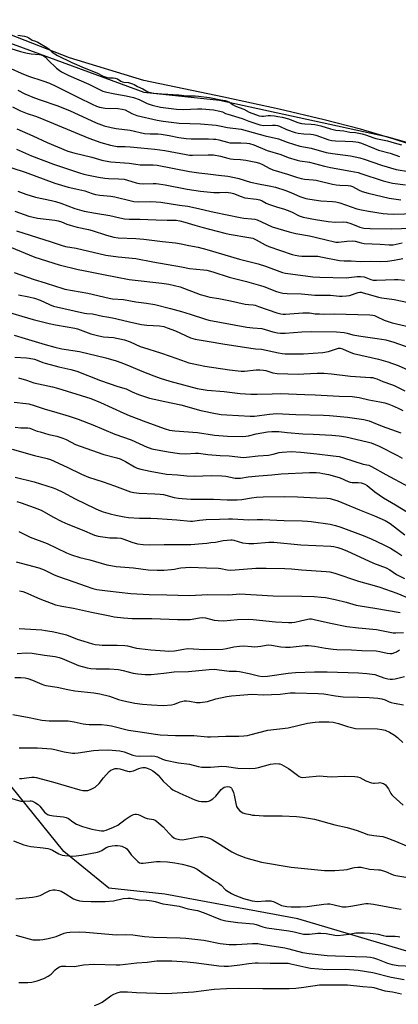
# Model space of a CAD drawing. Units: inches. Extents: x 1225770 to 1231770, y 553454 to 557455.
# Drawn here: x 1227646 to 1227830, y 554232 to 554710 of the extents above; entities that cross this region are included whole.
import ezdxf

# ---------------------------------------------------------------- set-up
doc = ezdxf.new("R2010")
doc.units = ezdxf.units.IN
doc.header["$MEASUREMENT"] = 0
for name, color, linetype in [('HYDRO-Water Body', 4, 'Continuous'), ('NTRL-Trees', 3, 'Continuous'), ('Undefined', 1, 'Continuous')]:
    doc.layers.add(name, color=color, linetype=linetype)

msp = doc.modelspace()

# ---------------------------------------------------------------- linework, layer by layer
at = {"layer": 'HYDRO-Water Body'}
msp.add_polyline3d([(1227849.24, 554645.15, 0), (1227828.38, 554651.98, 0), (1227812.07, 554656.86, 0), (1227794.41, 554661.43, 0), (1227772.48, 554666.53, 0), (1227745.53, 554672.35, 0), (1227706.63, 554680.38, 0), (1227670.64, 554691.54, 0), (1227634.81, 554705.47, 0)], dxfattribs=at)
at = {"layer": 'NTRL-Trees'}
for points in [[(1226936.61, 554491.04), (1226997.09, 554520.13), (1227055.27, 554541.57), (1227103.5, 554556.88), (1227140.94, 554562.71), (1227175.47, 554585.97), (1227243.6, 554601.28), (1227286.97, 554611.41), (1227321.76, 554629.61), (1227353.08, 554665.59), (1227383.7, 554683.2), (1227417.38, 554692.38), (1227497.77, 554707.7), (1227580.45, 554709.99), (1227640.16, 554699.27), (1227706.77, 554674.78), (1227743.52, 554670.95), (1227824.67, 554653.34), (1227902.75, 554631.14)], [(1227899.61, 554238.37), (1227781.61, 554273.35), (1227716.97, 554285.21), (1227689.69, 554288.18), (1227667.75, 554305.97), (1227635.14, 554346.29), (1227595.98, 554374.63), (1227594.03, 554376.94), (1227533.82, 554424.39), (1227479.55, 554451.11), (1227426.42, 554462.09), (1227383.07, 554462.66), (1227331.45, 554455.41), (1227306.58, 554446.34), (1227273.13, 554426.59), (1227235.95, 554399.24), (1227199.49, 554352.05), (1227185.52, 554321.83), (1227172.35, 554263.91), (1227176.81, 554192.86)]]:
    msp.add_lwpolyline(points, dxfattribs=at)
at = {"layer": 'Undefined'}
for points, elevation in [([(1227645.48, 554702.51), (1227648.64, 554701.93), (1227649.77, 554701.62), (1227650.85, 554701.12), (1227652.45, 554700.07), (1227654.07, 554699.49), (1227655.11, 554699.01), (1227659.62, 554696.46), (1227660.75, 554695.69), (1227662.18, 554694.27), (1227664.76, 554692.58), (1227671.7, 554689.26), (1227677.75, 554686.62), (1227683.84, 554684.15), (1227686.88, 554682.62), (1227688.35, 554682.01), (1227689.68, 554681.7), (1227691.87, 554681.79), (1227692.74, 554681.67), (1227693.96, 554681.19), (1227695.45, 554680.2), (1227696.26, 554679.83), (1227696.99, 554679.68), (1227699.22, 554679.45), (1227701.23, 554678.85), (1227702.07, 554678.47), (1227703.66, 554677.52), (1227706.25, 554676.47), (1227708.67, 554675.02), (1227709.71, 554674.63), (1227711.58, 554674.28), (1227715.49, 554673.94), (1227718.31, 554673.84), (1227723.74, 554673.43), (1227727.38, 554673.05), (1227731.65, 554672.97), (1227733.28, 554672.85), (1227738.57, 554672.16), (1227744.11, 554671.11), (1227746.17, 554670.81), (1227747.2, 554670.48), (1227748.37, 554669.93), (1227748.99, 554669.53), (1227750.18, 554668.57), (1227751.21, 554668.01), (1227755.26, 554666.55), (1227757.9, 554665.05), (1227762.85, 554663.36), (1227763.99, 554663.13), (1227764.9, 554663.06), (1227767.2, 554663.39), (1227768.27, 554663.43), (1227770.19, 554663.25), (1227771.87, 554662.99), (1227773.9, 554662.59), (1227777, 554661.83), (1227781.56, 554660.08), (1227783.36, 554659.58), (1227784.94, 554659.35), (1227788.03, 554659.33), (1227789.8, 554659.11), (1227792.75, 554658.47), (1227797.37, 554657.02), (1227800.05, 554656.38), (1227803.98, 554655.94), (1227806.9, 554655.4), (1227809.61, 554655.21), (1227812.84, 554654.52), (1227815.02, 554653.95), (1227818.02, 554652.8), (1227819.49, 554652.35), (1227825.1, 554651.13), (1227828.48, 554650.24), (1227832.03, 554649.19)], 384), ([(1227642.05, 554696.08), (1227646.81, 554694.5), (1227649.34, 554693.86), (1227651.92, 554693.37), (1227656.02, 554693.04), (1227656.86, 554692.91), (1227657.9, 554692.49), (1227658.83, 554691.86), (1227660.26, 554690.31), (1227664.28, 554686.46), (1227665.5, 554685.43), (1227666.64, 554684.68), (1227670.23, 554682.85), (1227680, 554678.7), (1227686.72, 554675.32), (1227687.84, 554674.93), (1227692.64, 554673.96), (1227698.07, 554673.03), (1227701.65, 554672.23), (1227704.38, 554671.17), (1227708.26, 554669.32), (1227710.71, 554668.48), (1227714.86, 554667.53), (1227722.52, 554666.54), (1227725.96, 554666.39), (1227732.73, 554666.64), (1227734.95, 554666.63), (1227740.53, 554666.14), (1227743.63, 554665.62), (1227744.97, 554665.23), (1227746.38, 554664.51), (1227747.46, 554664.11), (1227754.48, 554662.08), (1227757.7, 554660.67), (1227763.05, 554658.92), (1227765.06, 554658.67), (1227769.26, 554658.79), (1227770.75, 554658.74), (1227771.66, 554658.61), (1227772.67, 554658.25), (1227776.04, 554656.59), (1227780.29, 554655.14), (1227781.76, 554654.86), (1227784.44, 554654.54), (1227787.93, 554654.38), (1227788.99, 554654.24), (1227790.28, 554653.88), (1227796.7, 554651.72), (1227798.12, 554651.36), (1227799.85, 554651.15), (1227804.58, 554650.92), (1227808.34, 554650.86), (1227809.73, 554650.75), (1227810.85, 554650.56), (1227812.53, 554650), (1227818.85, 554647.38), (1227820.76, 554646.67), (1227826.38, 554645.23), (1227830.92, 554643.62)], 386), ([(1227642.1, 554686.26), (1227647.11, 554684.06), (1227650.63, 554682.64), (1227657.67, 554680.36), (1227660.91, 554679.15), (1227663.99, 554677.69), (1227674.9, 554672.19), (1227681.6, 554668.94), (1227683.66, 554668.03), (1227685.17, 554667.54), (1227687.92, 554667.09), (1227693.99, 554666.86), (1227696.23, 554666.6), (1227697.64, 554666.15), (1227700.84, 554664.44), (1227703.28, 554663.49), (1227713.11, 554661.25), (1227716.15, 554660.66), (1227723.9, 554659.7), (1227734.19, 554659.39), (1227741.84, 554658.71), (1227743.56, 554658.47), (1227747.39, 554657.61), (1227753.94, 554656.84), (1227765.63, 554653.65), (1227772.14, 554652.08), (1227776.38, 554650.53), (1227782.57, 554648.64), (1227788.06, 554647.52), (1227795.32, 554645.5), (1227798.39, 554644.95), (1227807.19, 554643.82), (1227811.7, 554642.87), (1227813.88, 554642.21), (1227822.19, 554639.32), (1227829.37, 554637.3), (1227835.33, 554636.3)], 388), ([(1227645.49, 554675.77), (1227648.91, 554673.97), (1227653.59, 554671.99), (1227656.82, 554670.84), (1227664.34, 554668.35), (1227670.51, 554665.86), (1227683.52, 554659.84), (1227687.45, 554658.45), (1227690.76, 554657.62), (1227693.32, 554657.16), (1227700.13, 554656.32), (1227706.99, 554654.79), (1227709.82, 554654.48), (1227713.46, 554654.48), (1227715.11, 554654.39), (1227719.08, 554653.73), (1227723.74, 554652.8), (1227727.26, 554652.3), (1227729.72, 554652.14), (1227738.17, 554652.14), (1227740.52, 554652.04), (1227741.68, 554651.9), (1227743.12, 554651.6), (1227747.37, 554650.44), (1227748.47, 554650.23), (1227749.85, 554650.15), (1227753.87, 554650.21), (1227756.72, 554650), (1227758.12, 554649.81), (1227760.12, 554649.18), (1227766.59, 554646.41), (1227773.34, 554644.51), (1227776.91, 554643.12), (1227781.17, 554641.81), (1227782.61, 554641.49), (1227787.21, 554640.84), (1227794.59, 554638.79), (1227797.43, 554638.13), (1227807.41, 554636.42), (1227810.82, 554635.72), (1227812.2, 554635.33), (1227823.11, 554631.73), (1227825.62, 554631.03), (1227827.63, 554630.63), (1227833.85, 554629.77)], 390), ([(1227642.82, 554667.69), (1227646.78, 554665.73), (1227648.38, 554665.02), (1227650, 554664.39), (1227654.01, 554663.07), (1227656.18, 554662.26), (1227679.97, 554652.45), (1227685.86, 554650.27), (1227690.42, 554649.02), (1227693.8, 554648.4), (1227697.69, 554648.38), (1227700.04, 554648.27), (1227705.21, 554647.7), (1227711.98, 554647.18), (1227716.84, 554646.46), (1227727.23, 554644.5), (1227728.95, 554644.25), (1227730.35, 554644.18), (1227737.98, 554644.37), (1227740.63, 554644.31), (1227743.98, 554643.74), (1227747.56, 554642.66), (1227748.9, 554642.35), (1227750.32, 554642.19), (1227753.73, 554642.02), (1227756.23, 554641.72), (1227761.17, 554640.72), (1227762.87, 554640.27), (1227764.43, 554639.63), (1227767.68, 554637.9), (1227769.48, 554637.12), (1227776.61, 554634.93), (1227780.93, 554633.46), (1227783.15, 554632.8), (1227784.78, 554632.51), (1227789.02, 554632.23), (1227790.43, 554632.05), (1227792.41, 554631.63), (1227798.36, 554630.13), (1227800.27, 554629.79), (1227801.93, 554629.61), (1227805.99, 554629.45), (1227807.13, 554629.31), (1227808.07, 554628.99), (1227811.35, 554627.13), (1227812.92, 554626.47), (1227815.68, 554625.7), (1227819.13, 554624.96), (1227826.03, 554623.25), (1227828.26, 554622.91), (1227831.7, 554622.58)], 392), ([(1227645.02, 554656.96), (1227652.67, 554653.61), (1227659.72, 554650.38), (1227669.83, 554646.22), (1227672.75, 554645.27), (1227681.45, 554643.21), (1227686.3, 554641.81), (1227687.95, 554641.41), (1227690.72, 554640.94), (1227699.65, 554640.34), (1227702.8, 554639.83), (1227704.99, 554639.58), (1227711.22, 554639.49), (1227713.19, 554639.32), (1227728.89, 554636.3), (1227733.51, 554635.61), (1227737.75, 554635.2), (1227743.06, 554634.43), (1227747.58, 554633.93), (1227750.81, 554633.38), (1227752.82, 554632.91), (1227758.48, 554631.05), (1227763.27, 554630.07), (1227767.66, 554629.31), (1227770.69, 554628.58), (1227775.68, 554626.98), (1227778.42, 554625.92), (1227782.47, 554624.19), (1227785.39, 554623.21), (1227787.38, 554622.82), (1227792.69, 554622.08), (1227798.39, 554621.77), (1227800.07, 554621.56), (1227801.98, 554621.04), (1227810.19, 554618.19), (1227812.52, 554617.58), (1227815.93, 554616.95), (1227823.05, 554615.89), (1227825.12, 554615.69), (1227828.05, 554615.59), (1227838.72, 554615.8)], 394), ([(1227644.86, 554647.05), (1227652.07, 554643.83), (1227662.77, 554639.82), (1227675.48, 554635.59), (1227677.56, 554634.99), (1227679.73, 554634.48), (1227684.73, 554633.49), (1227687.75, 554633.05), (1227689.45, 554632.92), (1227694.42, 554632.75), (1227697.06, 554632.48), (1227698.81, 554632.06), (1227702.93, 554630.76), (1227704.53, 554630.43), (1227706.48, 554630.33), (1227711.23, 554630.46), (1227712.69, 554630.36), (1227717.06, 554629.81), (1227727.75, 554627.62), (1227734.17, 554626.75), (1227740.69, 554626.1), (1227743.48, 554626.02), (1227746.69, 554626.16), (1227749, 554625.87), (1227750.36, 554625.5), (1227753.98, 554624.1), (1227755.86, 554623.52), (1227761.47, 554622.89), (1227763.15, 554622.56), (1227764.22, 554622.08), (1227766.21, 554620.92), (1227767.24, 554620.42), (1227771.12, 554619.09), (1227775.08, 554617.93), (1227776.44, 554617.46), (1227778.56, 554616.6), (1227782.24, 554614.8), (1227784.16, 554614.13), (1227790.12, 554612.96), (1227796.39, 554611.92), (1227799.66, 554611.72), (1227803.69, 554611.75), (1227805.3, 554611.61), (1227807.26, 554611.04), (1227811.78, 554609.27), (1227813.7, 554608.81), (1227816.74, 554608.61), (1227826.97, 554608.46), (1227837.02, 554608.8)], 396), ([(1227642.56, 554638.04), (1227649.02, 554635.93), (1227663.47, 554630.53), (1227669.85, 554628.67), (1227673.61, 554627.86), (1227677.96, 554626.81), (1227681.53, 554625.54), (1227683.17, 554625.06), (1227685.23, 554624.76), (1227690.73, 554624.24), (1227692.56, 554623.97), (1227700.49, 554621.95), (1227701.9, 554621.67), (1227703.9, 554621.56), (1227710.07, 554621.74), (1227712.66, 554621.6), (1227714.97, 554621.35), (1227724.09, 554619.99), (1227728.07, 554619.35), (1227731.87, 554618.64), (1227740.87, 554616.58), (1227753.56, 554613.87), (1227755.29, 554613.59), (1227758.98, 554613.3), (1227760.65, 554613.09), (1227761.75, 554612.76), (1227763.93, 554611.86), (1227769.08, 554609.46), (1227777.41, 554606.89), (1227780.54, 554606.14), (1227787.28, 554604.97), (1227794.77, 554603.24), (1227800.08, 554601.91), (1227801.37, 554601.88), (1227805.36, 554602.39), (1227808.34, 554602.55), (1227809.46, 554602.43), (1227812.4, 554601.64), (1227813.85, 554601.36), (1227821.58, 554600.92), (1227825.95, 554600.58), (1227827.89, 554600.62), (1227832.32, 554601.55)], 398), ([(1227645.42, 554626.66), (1227649.31, 554625.18), (1227654.11, 554623.81), (1227661.81, 554622.25), (1227663.76, 554621.77), (1227666.27, 554620.92), (1227673.13, 554618.28), (1227675.48, 554617.58), (1227677.65, 554617.05), (1227683.16, 554616), (1227690.22, 554614.95), (1227695.01, 554613.72), (1227697.27, 554613.3), (1227699.63, 554613.16), (1227704.73, 554613.08), (1227708.57, 554612.88), (1227712.7, 554612.85), (1227717.98, 554612.69), (1227721.39, 554612.7), (1227722.47, 554612.62), (1227724.18, 554612.3), (1227726.71, 554611.69), (1227731.5, 554610.15), (1227734.92, 554609.15), (1227746.09, 554606.26), (1227748.17, 554605.83), (1227757.72, 554604.27), (1227759.66, 554603.85), (1227761.36, 554603.14), (1227765.61, 554600.71), (1227767.5, 554599.89), (1227778.84, 554595.94), (1227780.27, 554595.55), (1227782.03, 554595.24), (1227783.47, 554595.13), (1227788.92, 554595.15), (1227791.24, 554595.07), (1227793.48, 554594.69), (1227801.79, 554592.99), (1227804.06, 554592.86), (1227807.51, 554592.83), (1227811.92, 554592.6), (1227816.79, 554592.73), (1227821.66, 554592.55), (1227825.14, 554592.68), (1227828.33, 554593.16), (1227832.59, 554594.09)], 400), ([(1227644.02, 554616.92), (1227650.79, 554614.62), (1227652.88, 554614.08), (1227655.04, 554613.66), (1227663.42, 554612.66), (1227665.08, 554612.36), (1227666.63, 554611.86), (1227669.24, 554610.75), (1227670.91, 554610.22), (1227674.28, 554609.27), (1227679.78, 554608.11), (1227681.64, 554607.65), (1227688.62, 554605.37), (1227692.17, 554604.31), (1227694.21, 554604.03), (1227702.74, 554603.8), (1227706.7, 554603.46), (1227715.72, 554602.3), (1227722.13, 554601.57), (1227724.91, 554601.11), (1227728.53, 554600.28), (1227733.05, 554599.52), (1227737.26, 554598.43), (1227753.27, 554593.68), (1227762.25, 554591.44), (1227765.83, 554590.27), (1227774.05, 554587.2), (1227775.61, 554586.81), (1227788.79, 554585.15), (1227792.21, 554584.87), (1227804.99, 554584.67), (1227806.44, 554584.78), (1227810.49, 554585.31), (1227812.1, 554585.33), (1227813.74, 554585.03), (1227817, 554583.81), (1227818.12, 554583.53), (1227819.79, 554583.49), (1227828.6, 554583.83), (1227830.34, 554583.75), (1227833.47, 554583.41)], 402), ([(1227644.77, 554607.44), (1227661.73, 554602.17), (1227667.07, 554600.32), (1227668.62, 554599.89), (1227673.76, 554598.95), (1227688.28, 554595.67), (1227694.21, 554594.88), (1227702.83, 554594.06), (1227711, 554592.45), (1227725.09, 554590.02), (1227728.84, 554589.22), (1227735.63, 554588.57), (1227737.36, 554588.3), (1227740.21, 554587.58), (1227748.14, 554584.92), (1227756.56, 554582.83), (1227763.36, 554580.96), (1227765.03, 554580.38), (1227771.21, 554577.99), (1227772.31, 554577.67), (1227774.35, 554577.25), (1227776.36, 554577.04), (1227783.3, 554576.85), (1227789.85, 554576.24), (1227797.4, 554576.28), (1227801.76, 554575.78), (1227803.19, 554575.71), (1227805.21, 554575.85), (1227806.64, 554576.06), (1227810.93, 554577.46), (1227811.76, 554577.62), (1227812.31, 554577.63), (1227813.4, 554577.41), (1227816.82, 554576.31), (1227820.71, 554575.18), (1227822.41, 554574.9), (1227828.45, 554574.17), (1227835.33, 554572.61)], 404), ([(1227640.35, 554600.24), (1227650.93, 554595.75), (1227653.69, 554594.73), (1227665.61, 554590.95), (1227674.73, 554588.68), (1227677.31, 554588.13), (1227687.09, 554586.32), (1227692.95, 554585.11), (1227699.6, 554583.88), (1227715.51, 554581.96), (1227718.88, 554581.47), (1227721.69, 554580.95), (1227724.36, 554580.18), (1227734.09, 554576.58), (1227736.55, 554575.8), (1227738.75, 554575.28), (1227743.24, 554574.53), (1227748.83, 554573.46), (1227755.97, 554571.88), (1227757.55, 554571.65), (1227759.83, 554571.45), (1227760.76, 554571.28), (1227762.43, 554570.77), (1227771.28, 554567.68), (1227773.27, 554567.15), (1227774.45, 554567.03), (1227775.59, 554567.03), (1227783.92, 554567.64), (1227785.37, 554567.68), (1227787.29, 554567.56), (1227789.99, 554567.21), (1227792.06, 554567.09), (1227794.13, 554567.03), (1227799.37, 554567.09), (1227810.67, 554566.85), (1227816.52, 554566.59), (1227817.97, 554566.45), (1227818.78, 554566.28), (1227819.79, 554565.91), (1227823.59, 554564.06), (1227824.95, 554563.54), (1227827.45, 554562.84), (1227835.9, 554560.82)], 406), ([(1227643.64, 554587.23), (1227653.42, 554583.81), (1227658.67, 554582.14), (1227663.68, 554580.65), (1227666.86, 554579.55), (1227668.26, 554579.18), (1227679.47, 554577.2), (1227689.86, 554574.71), (1227691.39, 554574.5), (1227696.8, 554574.08), (1227702.87, 554573), (1227707.92, 554572.31), (1227712.04, 554571.62), (1227719.67, 554569.68), (1227725.09, 554568.19), (1227729.29, 554566.95), (1227736.62, 554564.56), (1227738.22, 554564.12), (1227756.79, 554560.72), (1227759.62, 554560.33), (1227764.12, 554559.95), (1227765.72, 554559.55), (1227769.4, 554558.35), (1227771.72, 554557.86), (1227773.17, 554557.67), (1227775.36, 554557.67), (1227783.5, 554558.37), (1227788.16, 554558.55), (1227800.34, 554558.37), (1227804.15, 554558.07), (1227805.54, 554557.82), (1227808.23, 554557.01), (1227812.26, 554556.25), (1227820.2, 554555.22), (1227824.4, 554554.5), (1227828.21, 554553.43), (1227838.25, 554549.88)], 408), ([(1227645.79, 554576.36), (1227650.79, 554575.45), (1227653.62, 554574.75), (1227656.35, 554573.74), (1227660.88, 554571.61), (1227662.76, 554570.94), (1227677.81, 554567.41), (1227679.07, 554567.24), (1227681.76, 554567.15), (1227686.63, 554565.97), (1227688.67, 554565.62), (1227691.54, 554565.26), (1227701.87, 554562.76), (1227705.51, 554562.02), (1227708.11, 554561.68), (1227714.38, 554561.29), (1227716.43, 554560.92), (1227718.09, 554560.39), (1227722.11, 554558.81), (1227729.4, 554555.47), (1227731.6, 554554.77), (1227738.53, 554553.7), (1227745.13, 554552.57), (1227758.66, 554550.41), (1227761.01, 554550.1), (1227763.88, 554549.94), (1227772.2, 554548.19), (1227773.93, 554547.92), (1227775.39, 554547.79), (1227777.76, 554547.73), (1227784.33, 554547.78), (1227793.74, 554548.38), (1227796.45, 554548.78), (1227800.88, 554550.29), (1227801.4, 554550.39), (1227802.16, 554550.39), (1227803.24, 554550.1), (1227806.5, 554548.65), (1227808.67, 554547.9), (1227820.81, 554545.07), (1227825.39, 554543.8), (1227830.39, 554542.02), (1227836.54, 554539.26)], 410), ([(1227637.43, 554568.88), (1227652.94, 554564.39), (1227660.66, 554562.41), (1227663.74, 554561.76), (1227669.46, 554560.88), (1227673.13, 554560.17), (1227674.41, 554559.78), (1227680.89, 554557.44), (1227684.83, 554556.41), (1227687.12, 554555.95), (1227691.94, 554555.64), (1227697.34, 554554.56), (1227700.05, 554553.58), (1227704.89, 554551.34), (1227706.48, 554550.71), (1227714.74, 554548.2), (1227719.5, 554546.58), (1227725.01, 554544.56), (1227728.58, 554543.4), (1227730.27, 554542.96), (1227736.37, 554541.76), (1227748.34, 554539.91), (1227752.64, 554539.38), (1227754.05, 554539.31), (1227755.67, 554539.35), (1227761.29, 554539.94), (1227763.04, 554539.99), (1227764.82, 554539.83), (1227765.99, 554539.63), (1227769.34, 554538.52), (1227771.54, 554538.16), (1227781.9, 554537.91), (1227784.55, 554537.97), (1227790.92, 554538.33), (1227794.24, 554538.34), (1227797.88, 554538.04), (1227807.18, 554536.88), (1227816.94, 554536.29), (1227817.8, 554536.18), (1227818.86, 554535.91), (1227819.9, 554535.53), (1227822.83, 554534.25), (1227827.03, 554532.85), (1227828.38, 554532.33), (1227833.58, 554529.73)], 412), ([(1227643.73, 554556.76), (1227649.09, 554555.22), (1227658.8, 554552.25), (1227663.5, 554550.93), (1227666.82, 554550.21), (1227675.41, 554548.77), (1227688.18, 554545.79), (1227693.25, 554544.3), (1227695.45, 554543.54), (1227699.25, 554542.08), (1227705.78, 554539.24), (1227711.52, 554536.99), (1227714.63, 554535.91), (1227719.36, 554534.44), (1227732.61, 554530.83), (1227737.52, 554530.05), (1227745.77, 554529.38), (1227753.5, 554528.52), (1227758.67, 554528.15), (1227761.72, 554528.11), (1227769.1, 554528.34), (1227773.05, 554528.39), (1227784.92, 554527.91), (1227790.01, 554527.77), (1227801.72, 554527.16), (1227807.98, 554526.98), (1227811.31, 554526.58), (1227816.1, 554525.42), (1227821.42, 554524.44), (1227823.82, 554523.86), (1227825.74, 554523.23), (1227827.37, 554522.59), (1227830.34, 554521.33), (1227832.66, 554520.22)], 414), ([(1227643.92, 554546.04), (1227649.6, 554545.84), (1227651.03, 554545.62), (1227653.57, 554545.08), (1227654.89, 554544.67), (1227657.66, 554543.53), (1227658.77, 554543.17), (1227665.43, 554541.44), (1227671.15, 554540.12), (1227674.09, 554539.24), (1227685.7, 554534.83), (1227694.1, 554531.92), (1227698.08, 554530.67), (1227701.04, 554529.24), (1227704.08, 554528.01), (1227706.04, 554527.3), (1227709.47, 554526.24), (1227711.75, 554525.63), (1227716.84, 554524.51), (1227724.74, 554522.94), (1227734.44, 554520.23), (1227741.59, 554518.72), (1227744.25, 554518.31), (1227747.1, 554518.04), (1227758.46, 554517.43), (1227760.53, 554517.51), (1227767.81, 554518.44), (1227771.29, 554518.7), (1227774.17, 554518.62), (1227780.59, 554518.23), (1227794.12, 554517.96), (1227797.04, 554517.76), (1227805.78, 554516.89), (1227813.69, 554515.78), (1227816.26, 554515.11), (1227818.22, 554514.44), (1227822.59, 554512.65), (1227831.69, 554509.35)], 416), ([(1227645.7, 554536.02), (1227649.61, 554534.87), (1227653.16, 554533.67), (1227662.24, 554531.69), (1227664.8, 554531.03), (1227680.86, 554525.97), (1227685.7, 554524.02), (1227696.93, 554518.87), (1227699.59, 554517.74), (1227707.7, 554514.62), (1227717, 554511.29), (1227719.22, 554510.65), (1227721.78, 554510.28), (1227732.76, 554509.43), (1227741.02, 554508.13), (1227747.35, 554507.77), (1227754.64, 554507.62), (1227756.28, 554507.66), (1227757.65, 554507.82), (1227761.29, 554508.86), (1227766.83, 554509.81), (1227768.85, 554509.94), (1227772.31, 554509.91), (1227776.32, 554509.51), (1227784.03, 554508.9), (1227788.96, 554508.71), (1227798.1, 554508.21), (1227801.65, 554507.89), (1227804.87, 554507.37), (1227815.24, 554505.02), (1227817.23, 554504.48), (1227821.09, 554502.92), (1227830.08, 554498.35), (1227832.32, 554497.07)], 418), ([(1227643.69, 554524.3), (1227649.35, 554523.62), (1227650.8, 554523.35), (1227653.35, 554522.62), (1227658.71, 554520.81), (1227662.82, 554519.68), (1227670.43, 554517.44), (1227674.8, 554516.06), (1227681.97, 554513.25), (1227692.62, 554508.76), (1227700.5, 554505.87), (1227708.27, 554502.33), (1227709.23, 554501.98), (1227710.61, 554501.63), (1227718.47, 554500.14), (1227724.06, 554499.24), (1227727.04, 554499.12), (1227731.82, 554499.43), (1227733.24, 554499.43), (1227737.84, 554498.84), (1227743.77, 554498.36), (1227748.11, 554498.14), (1227755.09, 554497.41), (1227756.65, 554497.5), (1227762.22, 554498.24), (1227767.29, 554498.5), (1227769.53, 554498.96), (1227772.57, 554499.78), (1227774, 554499.99), (1227778.36, 554500.24), (1227783, 554499.95), (1227790.82, 554499.14), (1227798.82, 554498.2), (1227801.59, 554497.79), (1227803.84, 554497.17), (1227813.36, 554494.14), (1227816.12, 554493.57), (1227817.34, 554493.03), (1227824.29, 554489.03), (1227835.17, 554483.21)], 420), ([(1227645.98, 554242.32), (1227650.3, 554242.32), (1227652.22, 554242.6), (1227654.86, 554243.21), (1227658.11, 554244.4), (1227660.25, 554245.41), (1227661.6, 554246.42), (1227663.61, 554248.46), (1227664.46, 554249.21), (1227665.67, 554249.93), (1227666.74, 554250.24), (1227668.76, 554250.31), (1227672.99, 554250.16), (1227677.35, 554250.9), (1227682.32, 554251.22), (1227693.31, 554251), (1227695.08, 554251.03), (1227697.74, 554251.24), (1227703.22, 554251.89), (1227708.35, 554252.3), (1227711.72, 554252.74), (1227713.09, 554252.85), (1227720.24, 554252.85), (1227727.79, 554252.35), (1227732.25, 554251.96), (1227743.22, 554250.47), (1227745.79, 554250.3), (1227747.85, 554250.31), (1227749.3, 554250.41), (1227753.37, 554250.96), (1227757.68, 554251.69), (1227760.82, 554251.94), (1227762.23, 554251.97), (1227768.13, 554251.8), (1227774.84, 554251.84), (1227776.83, 554251.72), (1227778.2, 554251.53), (1227785.39, 554249.76), (1227787.79, 554249.38), (1227795.78, 554248.77), (1227804.57, 554248.79), (1227810.88, 554248.39), (1227818.04, 554247.29), (1227826.91, 554244.99), (1227833.34, 554243.88)], 456), ([(1227682.66, 554231.19), (1227684.5, 554231.84), (1227686.52, 554232.81), (1227690.72, 554235.92), (1227692.17, 554236.8), (1227693.73, 554237.42), (1227695.35, 554237.83), (1227696.74, 554237.93), (1227698.71, 554237.91), (1227703.12, 554237.61), (1227717.68, 554237.06), (1227730.85, 554237.8), (1227740.9, 554239.13), (1227746.91, 554239.55), (1227752.79, 554239.71), (1227764.58, 554239.42), (1227770.86, 554239.53), (1227777.43, 554239.52), (1227780.55, 554239.65), (1227784.55, 554240.06), (1227792.15, 554241.27), (1227796.9, 554241.18), (1227802.01, 554241.33), (1227805.69, 554241.29), (1227813.13, 554240.48), (1227817.47, 554240.12), (1227818.52, 554239.96), (1227823.85, 554238.35), (1227827.63, 554237.79), (1227832.01, 554236.94)], 458)]:
    msp.add_lwpolyline(points, dxfattribs=dict(at, elevation=elevation))
for points in [[(1227644.15, 554512.15, 422), (1227646.92, 554511.84, 422), (1227650.28, 554511.7, 422), (1227651.35, 554511.53, 422), (1227652.44, 554511.19, 422), (1227654.88, 554510.22, 422), (1227656.27, 554509.75, 422), (1227660.56, 554508.58, 422), (1227664.33, 554507.74, 422), (1227667.32, 554506.8, 422), (1227668.88, 554506.13, 422), (1227673.51, 554503.67, 422), (1227675.68, 554502.79, 422), (1227687.25, 554498.79, 422), (1227693.56, 554497.19, 422), (1227695.22, 554496.65, 422), (1227697.81, 554495.36, 422), (1227702.19, 554492.8, 422), (1227703.53, 554492.15, 422), (1227705.21, 554491.66, 422), (1227709.75, 554490.65, 422), (1227717.69, 554489.28, 422), (1227723.04, 554488.98, 422), (1227727.63, 554488.4, 422), (1227731.4, 554488.24, 422), (1227739.42, 554488.55, 422), (1227744.55, 554488.44, 422), (1227746.53, 554488.24, 422), (1227751.06, 554487.38, 422), (1227752.2, 554487.27, 422), (1227753.62, 554487.35, 422), (1227757.44, 554487.94, 422), (1227762.68, 554488.5, 422), (1227768.98, 554488.93, 422), (1227773.41, 554489.38, 422), (1227787.25, 554490.03, 422), (1227790.52, 554490.03, 422), (1227792.28, 554489.86, 422), (1227793.72, 554489.63, 422), (1227796.55, 554489.06, 422), (1227798.24, 554488.62, 422), (1227802.11, 554487.45, 422), (1227805.98, 554485.78, 422), (1227807.09, 554485.41, 422), (1227808.03, 554485.3, 422), (1227810.96, 554485.29, 422), (1227812.31, 554485.07, 422), (1227813.36, 554484.79, 422), (1227814.13, 554484.47, 422), (1227815.22, 554483.78, 422), (1227819.01, 554480.62, 422), (1227821.12, 554479.16, 422), (1227823.28, 554477.78, 422), (1227829.09, 554474.39, 422), (1227834.87, 554470.77, 422)], [(1227642.65, 554501.35, 424), (1227653.52, 554498.31, 424), (1227659.63, 554496.92, 424), (1227661.25, 554496.45, 424), (1227669.45, 554492.68, 424), (1227676.42, 554489.25, 424), (1227679.79, 554487.78, 424), (1227686.89, 554485.51, 424), (1227692.49, 554483.6, 424), (1227700.24, 554480.76, 424), (1227701.89, 554480.35, 424), (1227704.41, 554480.01, 424), (1227712.09, 554479.77, 424), (1227714.69, 554479.61, 424), (1227716.27, 554479.34, 424), (1227721.45, 554477.99, 424), (1227723.6, 554477.56, 424), (1227725.29, 554477.37, 424), (1227729.62, 554477.12, 424), (1227736.64, 554477.06, 424), (1227740.54, 554477.12, 424), (1227747.14, 554476.79, 424), (1227752.12, 554476.79, 424), (1227754.32, 554477.01, 424), (1227758.98, 554477.79, 424), (1227761.52, 554478.03, 424), (1227764.68, 554478.2, 424), (1227775.04, 554478.44, 424), (1227781.34, 554478.25, 424), (1227790.57, 554477.71, 424), (1227795.83, 554477.56, 424), (1227797.22, 554477.41, 424), (1227798.31, 554477.18, 424), (1227801.09, 554476.29, 424), (1227803.03, 554475.57, 424), (1227811.58, 554472, 424), (1227818.92, 554469.05, 424), (1227824.07, 554466.82, 424), (1227826.44, 554465.34, 424), (1227833.52, 554459.74, 424)], [(1227644.1, 554487.89, 426), (1227653.35, 554485.51, 426), (1227662.64, 554482.63, 426), (1227664.22, 554481.97, 426), (1227667.32, 554480.5, 426), (1227673.35, 554477.26, 426), (1227683, 554472.55, 426), (1227684.79, 554471.75, 426), (1227686.86, 554471.02, 426), (1227690.31, 554470.04, 426), (1227693.13, 554469.4, 426), (1227697.17, 554468.61, 426), (1227699.32, 554468.28, 426), (1227704.67, 554467.88, 426), (1227710.11, 554467.92, 426), (1227713.33, 554467.79, 426), (1227722.78, 554467.08, 426), (1227729.35, 554466.38, 426), (1227730.37, 554466.42, 426), (1227733.7, 554466.91, 426), (1227736.98, 554467.22, 426), (1227743.44, 554467.41, 426), (1227747.87, 554467.62, 426), (1227749.74, 554467.57, 426), (1227757.68, 554467.05, 426), (1227761.86, 554467.19, 426), (1227764.37, 554467.19, 426), (1227774.87, 554466.7, 426), (1227783.64, 554466.62, 426), (1227786.32, 554466.44, 426), (1227788.1, 554466.23, 426), (1227797.25, 554464.93, 426), (1227799.87, 554464.4, 426), (1227802.42, 554463.58, 426), (1227813.26, 554459.52, 426), (1227817.25, 554457.79, 426), (1227823.31, 554454.93, 426), (1227826.56, 554453.3, 426), (1227829.24, 554451.71, 426), (1227832.06, 554449.74, 426)], [(1227644.92, 554476.06, 428), (1227647.09, 554475.4, 428), (1227655.25, 554472.49, 428), (1227657.04, 554471.59, 428), (1227662.4, 554468.57, 428), (1227666.86, 554466.27, 428), (1227669.75, 554465.03, 428), (1227676.73, 554462.29, 428), (1227682.7, 554459.65, 428), (1227684.43, 554459.21, 428), (1227689, 554458.48, 428), (1227690.16, 554458.4, 428), (1227693.71, 554458.39, 428), (1227695.54, 554458.17, 428), (1227696.9, 554457.74, 428), (1227700.8, 554456.18, 428), (1227703.56, 554455.5, 428), (1227706.39, 554455.13, 428), (1227709.57, 554454.94, 428), (1227716.64, 554455.13, 428), (1227725.34, 554455.03, 428), (1227729.63, 554455.1, 428), (1227735.25, 554455.53, 428), (1227737.28, 554455.74, 428), (1227739.28, 554456.05, 428), (1227741.6, 554456.2, 428), (1227745.21, 554457.03, 428), (1227747.19, 554457.29, 428), (1227748.94, 554457.4, 428), (1227749.69, 554457.36, 428), (1227750.53, 554457.19, 428), (1227754.7, 554455.99, 428), (1227757.81, 554455.54, 428), (1227760.17, 554455.59, 428), (1227767.52, 554456.24, 428), (1227769.98, 554456.28, 428), (1227783.05, 554455.01, 428), (1227797.53, 554454.3, 428), (1227798.99, 554454.09, 428), (1227801.01, 554453.66, 428), (1227802.41, 554453.21, 428), (1227805.44, 554451.98, 428), (1227818.4, 554446.11, 428), (1227824.58, 554443.73, 428), (1227826.35, 554442.75, 428), (1227829.55, 554440.62, 428), (1227833.43, 554438.58, 428)], [(1227645.88, 554461.36, 430), (1227651.44, 554458.68, 430), (1227659.67, 554455.6, 430), (1227669.04, 554451.13, 430), (1227671.47, 554450.08, 430), (1227675.66, 554448.87, 430), (1227680.48, 554447.71, 430), (1227688.75, 554445.24, 430), (1227690.69, 554444.83, 430), (1227693.19, 554444.43, 430), (1227701.69, 554443.81, 430), (1227708.78, 554442.84, 430), (1227713.24, 554442.65, 430), (1227716.44, 554442.67, 430), (1227720.19, 554442.91, 430), (1227721.6, 554443.11, 430), (1227723.66, 554443.61, 430), (1227724.73, 554443.8, 430), (1227729.17, 554444.06, 430), (1227737.15, 554443.75, 430), (1227743.01, 554443.69, 430), (1227744.16, 554443.52, 430), (1227747.28, 554442.87, 430), (1227748.94, 554442.71, 430), (1227751.13, 554442.79, 430), (1227761.18, 554443.58, 430), (1227766.19, 554443.65, 430), (1227775.23, 554443.44, 430), (1227778.5, 554443.26, 430), (1227783.28, 554442.81, 430), (1227795.4, 554442.06, 430), (1227797.11, 554441.79, 430), (1227799.63, 554441.18, 430), (1227811.13, 554437.29, 430), (1227818.72, 554435.18, 430), (1227821.4, 554434.33, 430), (1227829.7, 554431.42, 430), (1227836.67, 554428.55, 430)], [(1227644.65, 554446.62, 432), (1227655.69, 554443.76, 432), (1227658.18, 554442.74, 432), (1227662.83, 554440.49, 432), (1227664.71, 554439.72, 432), (1227673.13, 554436.84, 432), (1227678.1, 554434.96, 432), (1227681.96, 554433.78, 432), (1227683.93, 554433.33, 432), (1227689.09, 554432.66, 432), (1227700.4, 554431.36, 432), (1227709.29, 554430.8, 432), (1227717.9, 554430.65, 432), (1227728.95, 554430.29, 432), (1227737.74, 554430.88, 432), (1227747.97, 554430.73, 432), (1227753.38, 554431.11, 432), (1227769.55, 554430.2, 432), (1227783.55, 554429.98, 432), (1227789.51, 554429.79, 432), (1227792.94, 554429.6, 432), (1227795.08, 554429.29, 432), (1227799.68, 554428.34, 432), (1227805.08, 554427.07, 432), (1227810, 554425.69, 432), (1227811.88, 554425.27, 432), (1227818.96, 554424.25, 432), (1227831.35, 554422.05, 432)], [(1227646.19, 554432.68, 434), (1227647.83, 554432.24, 434), (1227649.19, 554431.72, 434), (1227656.07, 554428.69, 434), (1227661.62, 554426.56, 434), (1227663.76, 554425.87, 434), (1227666.91, 554425.18, 434), (1227672.43, 554424.15, 434), (1227681.19, 554422.21, 434), (1227690.18, 554420.41, 434), (1227692.2, 554420.06, 434), (1227696.74, 554419.48, 434), (1227701.04, 554419.18, 434), (1227710.51, 554419.2, 434), (1227718.99, 554418.91, 434), (1227723.1, 554418.63, 434), (1227726.92, 554418.61, 434), (1227729.25, 554418.71, 434), (1227733.76, 554419.53, 434), (1227735.41, 554419.68, 434), (1227736.74, 554419.52, 434), (1227740.92, 554418.43, 434), (1227742.87, 554418.14, 434), (1227745.35, 554418.1, 434), (1227752.2, 554418.68, 434), (1227757.39, 554418.85, 434), (1227759.93, 554418.7, 434), (1227770.78, 554417.56, 434), (1227776.97, 554417.21, 434), (1227778.66, 554417.29, 434), (1227780.07, 554417.45, 434), (1227782.92, 554417.97, 434), (1227786.42, 554418.83, 434), (1227787.21, 554418.93, 434), (1227788.2, 554418.94, 434), (1227789.57, 554418.73, 434), (1227797.41, 554416.92, 434), (1227805.46, 554415.22, 434), (1227811.04, 554414.56, 434), (1227819.78, 554413.8, 434), (1227827.84, 554412.24, 434), (1227829.23, 554412.18, 434), (1227832.95, 554412.32, 434)], [(1227646.1, 554414.38, 436), (1227657.11, 554413.62, 436), (1227658.86, 554413.4, 436), (1227662.07, 554412.87, 436), (1227664.4, 554412.38, 436), (1227669.03, 554411.19, 436), (1227674.33, 554409.18, 436), (1227677.53, 554408.15, 436), (1227681.69, 554406.94, 436), (1227683.08, 554406.62, 436), (1227685.01, 554406.32, 436), (1227686.4, 554406.18, 436), (1227687.86, 554406.16, 436)], [(1227687.86, 554406.16, 436), (1227693.69, 554406.17, 436), (1227697.42, 554406.05, 436), (1227698.8, 554405.82, 436), (1227703.19, 554404.79, 436), (1227704.6, 554404.57, 436), (1227710.04, 554403.97, 436), (1227716.89, 554403.43, 436), (1227718.56, 554403.36, 436), (1227721.65, 554403.46, 436), (1227726.12, 554404.32, 436), (1227727.9, 554404.52, 436), (1227730.87, 554404.49, 436), (1227736.23, 554404.12, 436), (1227745.1, 554404.35, 436), (1227746.84, 554404.58, 436), (1227750.5, 554405.45, 436), (1227753.13, 554405.78, 436), (1227755.32, 554405.84, 436), (1227758.99, 554405.51, 436), (1227760.71, 554405.46, 436), (1227763.5, 554405.73, 436), (1227766.16, 554406.21, 436), (1227767.16, 554406.31, 436), (1227768.78, 554406.16, 436), (1227773.37, 554405.33, 436), (1227775.55, 554405.21, 436), (1227777.79, 554405.28, 436), (1227785.06, 554406.08, 436), (1227786.78, 554406.11, 436), (1227789.6, 554405.77, 436), (1227794.98, 554404.69, 436), (1227798.82, 554404.22, 436), (1227800.6, 554404.12, 436), (1227807.7, 554403.98, 436), (1227812.67, 554403.68, 436), (1227819.7, 554403.39, 436), (1227821.39, 554403.17, 436), (1227824.99, 554402.37, 436), (1227826.4, 554402.16, 436), (1227827.48, 554402.24, 436), (1227828.77, 554402.59, 436), (1227829.48, 554402.95, 436), (1227830.93, 554403.94, 436)], [(1227645.07, 554402.25, 438), (1227649.47, 554402.49, 438), (1227652.38, 554402.39, 438), (1227658.34, 554401.4, 438), (1227663.55, 554400.67, 438), (1227665.51, 554400.26, 438), (1227666.99, 554399.78, 438), (1227674.97, 554396.31, 438), (1227679.15, 554395.2, 438), (1227680.9, 554394.95, 438), (1227683.59, 554394.79, 438), (1227689.97, 554394.78, 438), (1227694.32, 554394.33, 438), (1227696.61, 554393.98, 438), (1227701.55, 554392.64, 438), (1227703.72, 554392.29, 438), (1227707.41, 554391.93, 438), (1227710.24, 554391.95, 438), (1227716.41, 554392.58, 438), (1227721.47, 554393.2, 438), (1227728.45, 554393.44, 438), (1227738.4, 554394.42, 438), (1227740.89, 554394.51, 438), (1227742.26, 554394.43, 438), (1227748.23, 554393.66, 438), (1227751.74, 554393.6, 438), (1227753.15, 554393.47, 438), (1227757.96, 554392.46, 438), (1227762.44, 554391.33, 438), (1227764.3, 554391.07, 438), (1227766.8, 554391.19, 438), (1227776.84, 554392.58, 438), (1227780.49, 554392.94, 438), (1227789.7, 554393.27, 438), (1227795.83, 554393.26, 438), (1227811.05, 554392.8, 438), (1227815.05, 554392.53, 438), (1227818.99, 554391.95, 438), (1227820.31, 554391.55, 438), (1227823.44, 554390.37, 438), (1227825.39, 554389.86, 438), (1227826.52, 554389.69, 438), (1227827.6, 554389.72, 438), (1227828.96, 554389.91, 438), (1227833.46, 554390.94, 438)], [(1227643.96, 554390.53, 440), (1227646.95, 554390.5, 440), (1227648.96, 554390.28, 440), (1227650.36, 554389.98, 440), (1227652.57, 554389.28, 440), (1227657.04, 554387.29, 440), (1227657.87, 554386.98, 440), (1227658.98, 554386.71, 440), (1227664.57, 554385.79, 440), (1227669.73, 554384.69, 440), (1227673.1, 554384.11, 440), (1227682.34, 554383.04, 440), (1227685.27, 554382.63, 440), (1227690.02, 554381.52, 440), (1227694.39, 554379.82, 440), (1227696.93, 554379.12, 440), (1227702.3, 554378.13, 440), (1227705.98, 554377.64, 440), (1227710.44, 554377.2, 440), (1227716.03, 554376.98, 440), (1227720.2, 554377.2, 440), (1227721.61, 554377.53, 440), (1227723.48, 554378.39, 440), (1227724.29, 554378.66, 440), (1227726.25, 554379.11, 440), (1227727.38, 554379.24, 440), (1227728.85, 554379.1, 440), (1227732.3, 554378.34, 440), (1227733.17, 554378.31, 440), (1227734.06, 554378.39, 440), (1227737.6, 554378.94, 440), (1227741.65, 554380.1, 440), (1227747.11, 554381.23, 440), (1227749.39, 554381.56, 440), (1227753.39, 554382, 440), (1227759.2, 554382.34, 440), (1227764.82, 554382.12, 440), (1227768.7, 554382.18, 440), (1227772.94, 554382.5, 440), (1227777.78, 554383.01, 440), (1227780.26, 554383.14, 440), (1227791.39, 554382.79, 440), (1227794.28, 554382.51, 440), (1227799.82, 554381.55, 440), (1227803.59, 554381.12, 440), (1227811.08, 554381.01, 440), (1227816.23, 554380.83, 440), (1227820.51, 554380.53, 440), (1227822.44, 554380.21, 440), (1227823.97, 554379.68, 440), (1227826.03, 554378.74, 440), (1227827.02, 554378.38, 440), (1227828.39, 554378.06, 440), (1227832.9, 554377.23, 440)], [(1227643.03, 554372.48, 442), (1227651.02, 554371.05, 442), (1227657.14, 554369.86, 442), (1227660.65, 554369.47, 442), (1227669.95, 554369.39, 442), (1227672.82, 554368.95, 442), (1227677.16, 554368.05, 442), (1227678.51, 554367.84, 442), (1227680.1, 554367.76, 442), (1227686.2, 554367.67, 442), (1227688.86, 554367.44, 442), (1227690.91, 554367.03, 442), (1227699.31, 554364.88, 442), (1227705.98, 554364.03, 442), (1227711.23, 554363.08, 442), (1227714.72, 554362.69, 442), (1227722.1, 554362.27, 442), (1227730.98, 554362.41, 442), (1227737.67, 554361.74, 442), (1227739.1, 554361.66, 442), (1227746.59, 554362.08, 442), (1227752.81, 554362.09, 442), (1227755.37, 554362.23, 442), (1227757.06, 554362.4, 442), (1227758.2, 554362.63, 442), (1227767, 554364.88, 442), (1227776.88, 554366.07, 442), (1227786.3, 554368.3, 442), (1227790, 554368.85, 442), (1227792.01, 554369.05, 442), (1227796.7, 554368.98, 442), (1227798.72, 554368.75, 442), (1227801.26, 554368.14, 442), (1227805.77, 554366.67, 442), (1227808.25, 554366.02, 442), (1227809.64, 554365.74, 442), (1227820.28, 554365.55, 442), (1227822.34, 554365.31, 442), (1227824.07, 554364.9, 442), (1227826.18, 554364.02, 442), (1227828.53, 554362.56, 442), (1227830.1, 554361.33, 442), (1227832.64, 554358.92, 442)], [(1227646.12, 554356.39, 444), (1227654.93, 554356.28, 444), (1227661.83, 554355.86, 444), (1227663.42, 554355.56, 444), (1227667.97, 554354.35, 444), (1227672, 554353.76, 444), (1227673.14, 554353.75, 444), (1227674.83, 554353.91, 444), (1227682.17, 554355.03, 444), (1227684.68, 554355.24, 444), (1227689.31, 554355.32, 444), (1227694.97, 554354.86, 444), (1227697.06, 554354.43, 444), (1227701.39, 554352.8, 444), (1227702.81, 554352.45, 444), (1227704.47, 554352.37, 444), (1227710.39, 554352.48, 444), (1227712.06, 554352.34, 444), (1227713.28, 554351.96, 444), (1227715.83, 554350.79, 444), (1227717.22, 554350.39, 444), (1227723.5, 554349.11, 444), (1227728.93, 554348.4, 444), (1227733.15, 554347.26, 444), (1227734.87, 554346.94, 444), (1227739.19, 554346.99, 444), (1227742.97, 554347.37, 444), (1227744.45, 554347.39, 444), (1227746.83, 554347.23, 444), (1227752.33, 554346.51, 444), (1227758.29, 554346.3, 444), (1227760.81, 554346.52, 444), (1227762.49, 554346.77, 444), (1227768.27, 554348.4, 444), (1227770.87, 554348.67, 444), (1227772.29, 554348.66, 444), (1227772.84, 554348.54, 444), (1227773.63, 554348.22, 444), (1227776.96, 554346.38, 444), (1227778.14, 554345.55, 444), (1227781.34, 554343.07, 444), (1227782.29, 554342.44, 444), (1227783, 554342.15, 444), (1227783.95, 554341.98, 444), (1227785.42, 554342.03, 444), (1227792.17, 554342.72, 444), (1227793.89, 554342.65, 444), (1227797.71, 554342.3, 444), (1227804.16, 554342.53, 444), (1227809.24, 554342.45, 444), (1227810.6, 554342.28, 444), (1227811.65, 554341.89, 444), (1227814.64, 554340.33, 444), (1227817.44, 554339.34, 444), (1227818.29, 554339.16, 444), (1227818.86, 554339.14, 444), (1227820.73, 554339.43, 444), (1227821.45, 554339.46, 444), (1227822.51, 554339.26, 444), (1227823.27, 554338.97, 444), (1227824.12, 554338.35, 444), (1227825.02, 554337.32, 444), (1227825.57, 554336.48, 444), (1227826.78, 554334.19, 444), (1227827.31, 554333.51, 444), (1227827.94, 554332.89, 444), (1227832.81, 554328.56, 444)], [(1227646.27, 554341.52, 446), (1227647.34, 554341.48, 446), (1227649.73, 554341.84, 446), (1227652.33, 554342.06, 446), (1227653.4, 554342.05, 446), (1227654.4, 554341.91, 446), (1227662.3, 554339.89, 446), (1227675.59, 554335.94, 446), (1227677.01, 554335.67, 446), (1227678.43, 554335.56, 446), (1227679.53, 554335.69, 446), (1227680.84, 554336.11, 446), (1227682.1, 554336.69, 446), (1227683.02, 554337.33, 446), (1227684.92, 554339.04, 446), (1227687.12, 554341.71, 446), (1227689.83, 554344.8, 446), (1227690.7, 554345.54, 446), (1227691.44, 554345.89, 446), (1227692.78, 554346.25, 446), (1227693.88, 554346.31, 446), (1227695.02, 554346.09, 446), (1227698.7, 554345.04, 446), (1227699.56, 554344.92, 446), (1227700.09, 554344.93, 446), (1227701.67, 554345.23, 446), (1227704.24, 554346.3, 446), (1227705.36, 554346.65, 446), (1227706.2, 554346.78, 446), (1227707.29, 554346.73, 446), (1227708.39, 554346.45, 446), (1227709.99, 554345.78, 446), (1227711, 554345.22, 446), (1227712.39, 554344.22, 446), (1227713.59, 554343.08, 446), (1227716.04, 554340.18, 446), (1227719.89, 554336.74, 446), (1227720.86, 554336.03, 446), (1227724.28, 554334.31, 446), (1227731.57, 554331.18, 446), (1227733.42, 554330.47, 446), (1227734.78, 554330.22, 446), (1227737.57, 554330.25, 446), (1227738.34, 554330.41, 446), (1227739.02, 554330.7, 446), (1227740.17, 554331.56, 446), (1227741.67, 554332.95, 446), (1227744.31, 554336.04, 446), (1227745.13, 554336.8, 446), (1227745.8, 554337.21, 446), (1227746.53, 554337.48, 446), (1227747.31, 554337.56, 446), (1227748.33, 554337.43, 446), (1227748.97, 554337.15, 446), (1227749.3, 554336.82, 446), (1227749.72, 554336.1, 446), (1227750.26, 554334.74, 446), (1227750.69, 554333.33, 446), (1227751.37, 554329.25, 446), (1227751.76, 554327.87, 446), (1227752.4, 554326.91, 446), (1227753.38, 554325.82, 446), (1227754.04, 554325.25, 446), (1227754.78, 554324.85, 446), (1227755.87, 554324.51, 446), (1227758.4, 554323.91, 446), (1227759.54, 554323.7, 446), (1227760.71, 554323.58, 446), (1227764.83, 554323.39, 446), (1227773.93, 554323.39, 446), (1227780.96, 554323.07, 446), (1227783.85, 554322.72, 446), (1227789.67, 554321.64, 446), (1227799.57, 554318.96, 446), (1227805.5, 554317.74, 446), (1227810.47, 554316.14, 446), (1227814.26, 554314.68, 446), (1227815.36, 554314.34, 446), (1227818.47, 554313.8, 446), (1227822.89, 554313.24, 446), (1227824.33, 554312.87, 446), (1227829.06, 554311.08, 446), (1227834.33, 554308.83, 446)], [(1227638.61, 554332.81, 448), (1227646.98, 554330.47, 448), (1227648.52, 554330.38, 448), (1227651.42, 554330.62, 448), (1227651.99, 554330.58, 448), (1227652.53, 554330.43, 448), (1227654.1, 554329.67, 448), (1227655.31, 554328.85, 448), (1227656.09, 554328.03, 448), (1227658.41, 554325.1, 448), (1227659.01, 554324.56, 448), (1227659.87, 554324.04, 448), (1227660.88, 554323.71, 448), (1227662.78, 554323.35, 448), (1227667.59, 554322.79, 448), (1227668.97, 554322.53, 448), (1227670.01, 554322.04, 448), (1227672.14, 554320.35, 448), (1227673.91, 554319.25, 448), (1227676.96, 554318.11, 448), (1227681.42, 554316.85, 448), (1227684.95, 554316.15, 448), (1227686.13, 554316, 448), (1227687.28, 554316.07, 448), (1227688.39, 554316.32, 448), (1227691.97, 554317.77, 448), (1227694, 554318.79, 448), (1227697.68, 554321.48, 448), (1227700.1, 554323.14, 448), (1227701.1, 554323.73, 448), (1227701.62, 554323.95, 448), (1227702.38, 554324.1, 448), (1227703.16, 554324.11, 448), (1227703.93, 554324.01, 448), (1227704.74, 554323.7, 448), (1227707.35, 554322.39, 448), (1227708.39, 554322.08, 448), (1227711.32, 554321.5, 448), (1227712.14, 554321.18, 448), (1227712.9, 554320.73, 448), (1227714.06, 554319.81, 448), (1227716.05, 554318.01, 448), (1227719.06, 554314.68, 448), (1227720.33, 554313.41, 448), (1227721.24, 554312.67, 448), (1227722, 554312.3, 448), (1227723.97, 554311.82, 448), (1227725.38, 554311.73, 448), (1227727.33, 554311.97, 448), (1227734.03, 554313.24, 448), (1227735.32, 554313.23, 448), (1227737.55, 554312.73, 448), (1227738.91, 554312.31, 448), (1227739.97, 554311.8, 448), (1227749.54, 554305.9, 448), (1227752.08, 554304.48, 448), (1227756.26, 554302.9, 448), (1227763.86, 554300.9, 448), (1227778.28, 554298.35, 448), (1227794.54, 554296.81, 448), (1227799.48, 554296.78, 448), (1227803.87, 554297.04, 448), (1227805.52, 554297.29, 448), (1227808.26, 554298.13, 448), (1227809.1, 554298.31, 448), (1227810.75, 554298.41, 448), (1227812.41, 554298.34, 448), (1227816.42, 554297.46, 448), (1227820.71, 554297.18, 448), (1227821.58, 554297.05, 448), (1227824.11, 554296.27, 448), (1227827.9, 554294.73, 448), (1227829.21, 554294.31, 448), (1227834.15, 554293.51, 448)], [(1227643.29, 554311.16, 450), (1227648.39, 554309.32, 450), (1227650.36, 554308.72, 450), (1227651.82, 554308.48, 450), (1227657.73, 554307.81, 450), (1227660.09, 554307.44, 450), (1227661.24, 554307.17, 450), (1227662.3, 554306.71, 450), (1227665.31, 554304.93, 450), (1227666.94, 554304.22, 450), (1227668.36, 554303.99, 450), (1227672.13, 554303.75, 450), (1227673.83, 554303.86, 450), (1227676.36, 554304.18, 450), (1227684.13, 554305.68, 450), (1227685.18, 554305.94, 450), (1227686.29, 554306.46, 450), (1227688.43, 554307.98, 450), (1227689.64, 554308.45, 450), (1227691.37, 554308.77, 450), (1227692.83, 554308.94, 450), (1227693.98, 554308.92, 450), (1227695.12, 554308.77, 450), (1227695.95, 554308.54, 450), (1227697.02, 554308.11, 450), (1227697.79, 554307.71, 450), (1227698.37, 554307.29, 450), (1227699.09, 554306.55, 450), (1227700.61, 554304.46, 450), (1227701.76, 554303.16, 450), (1227703.78, 554301.09, 450), (1227704.67, 554300.5, 450), (1227705.48, 554300.38, 450), (1227706.35, 554300.41, 450), (1227712.88, 554301.18, 450), (1227714.65, 554301.15, 450), (1227718.2, 554300.94, 450), (1227721.8, 554300.52, 450), (1227725.34, 554299.87, 450), (1227728.99, 554298.91, 450), (1227730.93, 554298.27, 450), (1227732.56, 554297.36, 450), (1227735.97, 554294.97, 450), (1227738.55, 554293.46, 450), (1227740.77, 554291.93, 450), (1227743.03, 554290.59, 450), (1227744.24, 554289.62, 450), (1227746.45, 554287.42, 450), (1227747.63, 554286.59, 450), (1227749.37, 554285.54, 450), (1227750.94, 554284.77, 450), (1227755.11, 554283.24, 450), (1227759.44, 554282.08, 450), (1227760.61, 554281.84, 450), (1227761.72, 554281.75, 450), (1227765.91, 554282.12, 450), (1227768.5, 554281.98, 450), (1227770.06, 554281.51, 450), (1227772.59, 554280.23, 450), (1227773.65, 554279.81, 450), (1227776.25, 554279.26, 450), (1227778.28, 554279.07, 450), (1227782.88, 554279.13, 450), (1227786.08, 554279.34, 450), (1227788.4, 554279.59, 450), (1227794.17, 554280.49, 450), (1227796.04, 554280.62, 450), (1227797.14, 554280.52, 450), (1227798.54, 554280.27, 450), (1227803.34, 554279.2, 450), (1227805.06, 554279.16, 450), (1227807.36, 554279.39, 450), (1227813.6, 554280.62, 450), (1227814.66, 554280.73, 450), (1227815.76, 554280.71, 450), (1227818.41, 554280.4, 450), (1227829.76, 554278.33, 450), (1227831.75, 554278.08, 450)], [(1227644.54, 554282.94, 452), (1227652.56, 554283.82, 452), (1227654.3, 554284.08, 452), (1227656.23, 554284.7, 452), (1227659.68, 554286.45, 452), (1227661.05, 554287, 452), (1227662.47, 554287.35, 452), (1227663.62, 554287.33, 452), (1227665.36, 554287.06, 452), (1227666.44, 554286.68, 452), (1227668.45, 554285.56, 452), (1227672.46, 554283.01, 452), (1227673.76, 554282.5, 452), (1227675.37, 554282.07, 452), (1227676.85, 554281.91, 452), (1227681.03, 554281.68, 452), (1227687.88, 554281.65, 452), (1227691.95, 554282.1, 452), (1227696.65, 554283.23, 452), (1227698.85, 554283.4, 452), (1227700.24, 554283.27, 452), (1227704.51, 554282.48, 452), (1227708, 554282.32, 452), (1227710.55, 554282.03, 452), (1227712.25, 554281.69, 452), (1227715.98, 554280.64, 452), (1227718.43, 554280.21, 452), (1227723.92, 554279.41, 452), (1227728.04, 554278.23, 452), (1227732.79, 554277.37, 452), (1227736.01, 554276.25, 452), (1227744.04, 554273.06, 452), (1227746.55, 554272.35, 452), (1227752.39, 554271.48, 452), (1227760.06, 554270.84, 452), (1227761.32, 554270.53, 452), (1227764.57, 554269.41, 452), (1227766.49, 554268.94, 452), (1227777.21, 554267.42, 452), (1227779.71, 554266.96, 452), (1227783.07, 554266.14, 452), (1227784.33, 554265.91, 452), (1227785.81, 554265.8, 452), (1227787.3, 554265.78, 452), (1227791.34, 554266.31, 452), (1227792.79, 554266.37, 452), (1227795.41, 554266.11, 452), (1227799.62, 554265.32, 452), (1227801.04, 554265.22, 452), (1227806.51, 554265.83, 452), (1227809.74, 554266.46, 452), (1227811.41, 554266.54, 452), (1227813.77, 554266.51, 452), (1227816.75, 554266.4, 452), (1227818.23, 554266.26, 452), (1227820.56, 554265.8, 452), (1227823.1, 554265.18, 452), (1227824.45, 554264.95, 452), (1227825.59, 554264.89, 452), (1227828.82, 554264.95, 452), (1227830.27, 554264.79, 452), (1227831.1, 554264.56, 452)], [(1227644.51, 554265.3, 454), (1227652.77, 554263.17, 454), (1227654.14, 554263.03, 454), (1227656.22, 554263.09, 454), (1227657.66, 554263.27, 454), (1227660.23, 554263.72, 454), (1227664.08, 554264.75, 454), (1227668.03, 554266.37, 454), (1227669.33, 554266.71, 454), (1227670.79, 554266.82, 454), (1227675.23, 554266.92, 454), (1227678.45, 554266.85, 454), (1227691.44, 554265.62, 454), (1227693.19, 554265.56, 454), (1227697.71, 554265.63, 454), (1227701.28, 554265.57, 454), (1227707.09, 554264.72, 454), (1227711.36, 554264.34, 454), (1227724.4, 554264.04, 454), (1227727.2, 554263.88, 454), (1227735.82, 554262.93, 454), (1227743.83, 554261.32, 454), (1227748.13, 554260.86, 454), (1227751.83, 554260.83, 454), (1227759.52, 554261.35, 454), (1227762.17, 554261.25, 454), (1227763.71, 554261.07, 454), (1227775.29, 554259.19, 454), (1227777.23, 554258.76, 454), (1227783.76, 554256.96, 454), (1227787.08, 554256.45, 454), (1227795.8, 554255.56, 454), (1227799.88, 554255.29, 454), (1227809.51, 554255.06, 454), (1227815.11, 554254.81, 454), (1227816.86, 554254.66, 454), (1227818.28, 554254.34, 454), (1227820.25, 554253.76, 454), (1227825.21, 554251.79, 454), (1227827.45, 554251.11, 454), (1227830.36, 554250.71, 454), (1227837.16, 554250.27, 454)]]:
    msp.add_polyline3d(points, dxfattribs=at)

doc.saveas('drawing.dxf')
